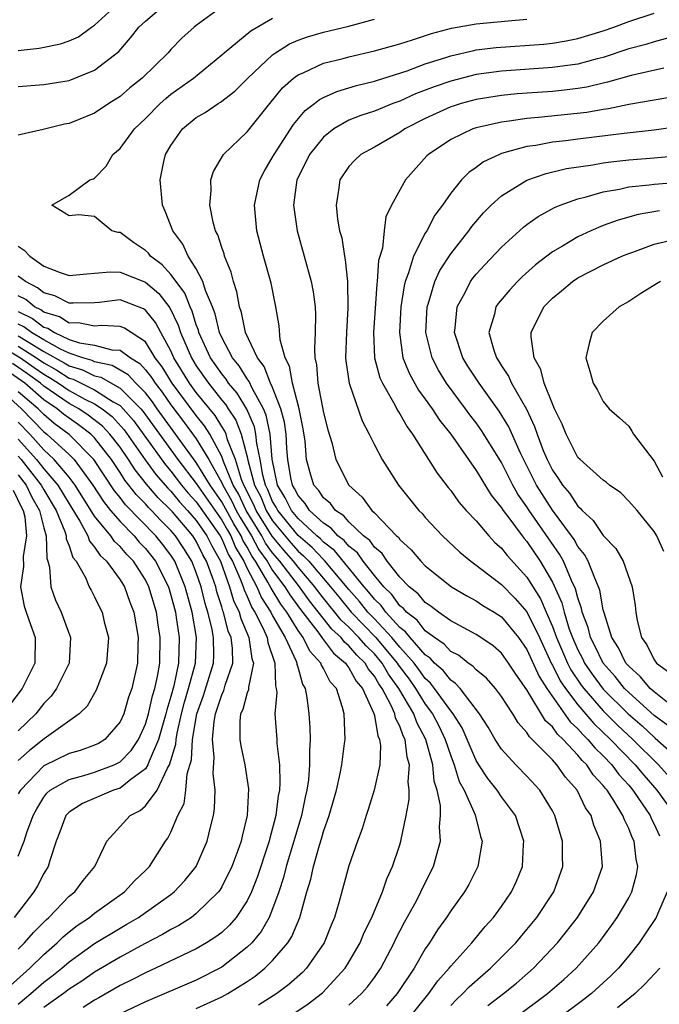
# Model space of a CAD drawing. Units: inches. Extents: x 2503317 to 2505000, y 1542667 to 1545000.
# Drawn here: x 2504419 to 2504469, y 1543978 to 1544056 of the extents above; entities that cross this region are included whole.
import ezdxf

# ---------------------------------------------------------------- set-up
doc = ezdxf.new("R2010")
doc.units = ezdxf.units.IN
doc.header["$MEASUREMENT"] = 0
doc.layers.add('LD25021542_2ft', color=95, linetype='Continuous')

msp = doc.modelspace()

# ---------------------------------------------------------------- linework, layer by layer
at = {"layer": 'LD25021542_2ft'}
for points, elevation in [([(2504419, 1544050.35), (2504421, 1544050.502), (2504423, 1544050.817), (2504425, 1544051.613), (2504426.896, 1544053.104), (2504427.831, 1544054.169), (2504428.478, 1544055), (2504429, 1544055.487), (2504430.774, 1544057)], 7058), ([(2504419, 1544053.178), (2504420.632, 1544053.367), (2504422.311, 1544053.689), (2504423, 1544053.927), (2504423.743, 1544054.257), (2504424.763, 1544055), (2504425, 1544055.151), (2504427.013, 1544057)], 7056), ([(2504435, 1544056.605), (2504433, 1544055.134), (2504432.833, 1544055), (2504431.871, 1544054.13), (2504431, 1544053.247), (2504430.774, 1544053), (2504428.73, 1544051), (2504427.777, 1544050.223), (2504427, 1544049.555), (2504426.117, 1544049), (2504425, 1544048.246), (2504423, 1544047.432), (2504422.632, 1544047.367), (2504420.969, 1544046.969), (2504419, 1544046.523)], 7060), ([(2504457.904, 1543977), (2504460.619, 1543979), (2504461.897, 1543980.103), (2504462.881, 1543981), (2504464.646, 1543983), (2504465.652, 1543984.349), (2504466.104, 1543985), (2504467, 1543986.536), (2504467.248, 1543987), (2504467.621, 1543988.379), (2504467.711, 1543989), (2504467.578, 1543989.578), (2504467.423, 1543991), (2504467.275, 1543991.275), (2504467, 1543991.979), (2504466.658, 1543992.658), (2504466.542, 1543993), (2504465.858, 1543994.142), (2504465.298, 1543995), (2504465.155, 1543995.155), (2504465, 1543995.369), (2504464.215, 1543996.215), (2504463.699, 1543997), (2504463.338, 1543997.338), (2504463, 1543997.756), (2504461.841, 1543999), (2504461.402, 1543999.402), (2504461, 1543999.98), (2504460.462, 1544000.462), (2504459, 1544002.881), (2504458.12, 1544004.12), (2504457.559, 1544005), (2504457, 1544005.788), (2504456.348, 1544006.348), (2504455.373, 1544007), (2504455, 1544007.241), (2504453, 1544008.328), (2504452.041, 1544009), (2504451.456, 1544009.456), (2504451, 1544009.75), (2504450.439, 1544010.439), (2504449.729, 1544011), (2504449, 1544011.753), (2504448.008, 1544013), (2504447.603, 1544013.603), (2504447, 1544014.103), (2504446.631, 1544014.631), (2504446.156, 1544015), (2504445, 1544016.101), (2504444.586, 1544016.586), (2504443.931, 1544017), (2504443.539, 1544017.539), (2504443, 1544017.993), (2504442.603, 1544018.603), (2504442.247, 1544019), (2504441.952, 1544019.952), (2504441.669, 1544021), (2504441.555, 1544022.445), (2504441.408, 1544023.408), (2504441.079, 1544025), (2504440.553, 1544027), (2504440.336, 1544028.336), (2504439.984, 1544029), (2504439.594, 1544030.406), (2504439.518, 1544031.519), (2504439.263, 1544033), (2504438.881, 1544034.881), (2504438.281, 1544037), (2504437.762, 1544039), (2504437.585, 1544041), (2504438.003, 1544043), (2504438.338, 1544043.662), (2504439, 1544044.77), (2504439.11, 1544045), (2504440.648, 1544047.352), (2504441.559, 1544048.441), (2504442.3, 1544049), (2504442.68, 1544049.32), (2504443, 1544049.483), (2504444.041, 1544049.959), (2504445, 1544050.23), (2504445.583, 1544050.417), (2504447, 1544050.756), (2504447.176, 1544050.824), (2504449.581, 1544051.581), (2504451, 1544052.11), (2504452.616, 1544052.616), (2504453, 1544052.75), (2504454.819, 1544053.181), (2504455, 1544053.212), (2504456.585, 1544053.415), (2504460.325, 1544053.675), (2504461, 1544053.746), (2504462.076, 1544053.924), (2504463, 1544054.105), (2504465, 1544054.706), (2504465.827, 1544055), (2504467, 1544055.444), (2504469, 1544056.098)], 7068), ([(2504449.654, 1543977), (2504451.274, 1543979), (2504451.986, 1543980.015), (2504452.872, 1543981), (2504453, 1543981.175), (2504454.662, 1543983), (2504455.714, 1543984.286), (2504456.368, 1543985), (2504457, 1543985.856), (2504457.79, 1543987), (2504458.165, 1543987.835), (2504458.651, 1543989), (2504458.726, 1543990.726), (2504458.751, 1543991), (2504458.094, 1543993), (2504457, 1543994.491), (2504456.668, 1543995), (2504455.919, 1543995.919), (2504455.211, 1543997), (2504455, 1543997.335), (2504453.892, 1543999.892), (2504453.191, 1544001), (2504453, 1544001.234), (2504451.741, 1544003), (2504451.416, 1544003.416), (2504451, 1544003.787), (2504450.499, 1544004.499), (2504450.123, 1544005), (2504449, 1544006.254), (2504448.377, 1544007), (2504447, 1544008.475), (2504446.49, 1544009), (2504445.839, 1544009.839), (2504445, 1544010.782), (2504443.076, 1544013.076), (2504443, 1544013.134), (2504442.098, 1544014.097), (2504441, 1544015.027), (2504439.4, 1544017), (2504439.269, 1544017.269), (2504439, 1544017.714), (2504438.627, 1544018.627), (2504438.436, 1544019), (2504438.223, 1544019.777), (2504438.011, 1544021), (2504437.747, 1544022.253), (2504437.687, 1544023), (2504437.568, 1544023.568), (2504436.971, 1544024.971), (2504436.216, 1544026.216), (2504435.542, 1544027), (2504435.334, 1544027.334), (2504435, 1544027.733), (2504434.12, 1544029), (2504433.206, 1544031), (2504433.166, 1544031.166), (2504433, 1544031.591), (2504432.67, 1544032.67), (2504432.509, 1544033), (2504432.093, 1544034.093), (2504431.402, 1544035), (2504431, 1544035.555), (2504430.317, 1544036.318), (2504429.389, 1544037), (2504429.226, 1544037.226), (2504429, 1544037.455), (2504428.067, 1544038.067), (2504427, 1544038.846), (2504426.857, 1544038.858), (2504426.364, 1544039), (2504425, 1544040.106), (2504423.747, 1544040.253), (2504423, 1544040.173), (2504421.628, 1544041), (2504423, 1544041.804), (2504424.632, 1544043), (2504424.919, 1544043.081), (2504425, 1544043.139), (2504425.922, 1544044.078), (2504426.447, 1544045), (2504427, 1544045.457), (2504428.138, 1544047), (2504429, 1544047.818), (2504430.149, 1544049), (2504430.595, 1544049.405), (2504431, 1544049.732), (2504432.771, 1544051), (2504435, 1544052.817), (2504435.2, 1544053), (2504437.273, 1544054.727), (2504439, 1544055.707)], 7062), ([(2504453, 1543978.082), (2504453.449, 1543978.551), (2504453.954, 1543979), (2504454.46, 1543979.54), (2504455.522, 1543980.478), (2504456.141, 1543981), (2504458.116, 1543983), (2504459, 1543984.047), (2504459.778, 1543985), (2504461.103, 1543987), (2504461.833, 1543989), (2504461.803, 1543989.803), (2504461.801, 1543991), (2504461.6, 1543991.6), (2504461.195, 1543993), (2504461, 1543993.367), (2504460.015, 1543995), (2504459, 1543996.11), (2504458.123, 1543997), (2504457, 1543998.217), (2504456.493, 1543999), (2504455.953, 1543999.953), (2504455.276, 1544001), (2504453.734, 1544003), (2504453.388, 1544003.388), (2504453, 1544003.642), (2504452.405, 1544004.405), (2504451.736, 1544005), (2504451.386, 1544005.386), (2504451, 1544005.645), (2504449.813, 1544007), (2504449.457, 1544007.457), (2504449, 1544007.804), (2504447.896, 1544009), (2504447.524, 1544009.524), (2504447, 1544010.028), (2504446.575, 1544010.575), (2504446.197, 1544011), (2504443.853, 1544013.853), (2504443, 1544014.498), (2504442.757, 1544014.757), (2504442.47, 1544015), (2504441, 1544016.363), (2504440.484, 1544017), (2504439.997, 1544017.997), (2504439.392, 1544019), (2504438.971, 1544021.029), (2504438.813, 1544023), (2504438.499, 1544024.499), (2504438.285, 1544025), (2504437.386, 1544026.614), (2504437.152, 1544027.152), (2504437, 1544027.345), (2504436.364, 1544028.364), (2504435.832, 1544029), (2504435, 1544030.602), (2504434.823, 1544031), (2504434.47, 1544032.469), (2504434.263, 1544033), (2504433.715, 1544034.285), (2504433.511, 1544035), (2504433, 1544035.995), (2504432.366, 1544037), (2504431.949, 1544037.949), (2504431.144, 1544039), (2504430.545, 1544040.545), (2504430.335, 1544041), (2504430.145, 1544043), (2504430.452, 1544044.452), (2504430.587, 1544045), (2504431, 1544045.705), (2504431.915, 1544047), (2504433, 1544047.889), (2504433.699, 1544048.301), (2504434.722, 1544049), (2504434.9, 1544049.1), (2504436.035, 1544049.966), (2504437.059, 1544051), (2504439, 1544052.841), (2504439.226, 1544053), (2504440.318, 1544053.682), (2504441, 1544053.973), (2504441.754, 1544054.246), (2504443, 1544054.604), (2504445, 1544055.09), (2504447, 1544055.624)], 7064), ([(2504455.933, 1543978.067), (2504457.164, 1543979), (2504458.168, 1543979.832), (2504459.518, 1543981), (2504461.411, 1543983), (2504462.121, 1543983.879), (2504462.984, 1543985), (2504464.243, 1543987), (2504464.929, 1543989), (2504464.793, 1543991), (2504464.261, 1543992.261), (2504464.036, 1543993), (2504463.614, 1543993.614), (2504462.955, 1543995), (2504462.031, 1543996.031), (2504461.357, 1543997), (2504461, 1543997.389), (2504459.417, 1543999), (2504459.198, 1543999.198), (2504459, 1543999.533), (2504458.299, 1544000.299), (2504457.886, 1544001), (2504457, 1544002.369), (2504456.528, 1544003), (2504455.813, 1544003.813), (2504455, 1544004.471), (2504454.751, 1544004.751), (2504454.37, 1544005), (2504453.608, 1544005.608), (2504453, 1544005.919), (2504452.486, 1544006.486), (2504451.719, 1544007), (2504451, 1544007.541), (2504450.36, 1544008.36), (2504449.518, 1544009), (2504449.286, 1544009.285), (2504449, 1544009.511), (2504448.382, 1544010.382), (2504447.74, 1544011), (2504447, 1544011.887), (2504446.129, 1544013), (2504445.664, 1544013.664), (2504445, 1544014.18), (2504444.629, 1544014.629), (2504444.14, 1544015), (2504443.614, 1544015.614), (2504443, 1544016.003), (2504441.909, 1544017), (2504441.551, 1544017.551), (2504441, 1544018.164), (2504440.726, 1544018.726), (2504440.56, 1544019), (2504440.444, 1544019.556), (2504440.197, 1544021), (2504440.121, 1544021.88), (2504440.062, 1544023), (2504439.931, 1544023.93), (2504439.651, 1544025), (2504439, 1544026.659), (2504438.845, 1544027), (2504438.333, 1544028.333), (2504437.808, 1544029), (2504436.879, 1544031), (2504436.561, 1544032.561), (2504436.406, 1544033), (2504436.194, 1544034.195), (2504435.918, 1544035), (2504435.731, 1544035.731), (2504435.225, 1544037), (2504435.179, 1544037.179), (2504435, 1544037.682), (2504434.685, 1544038.685), (2504434.518, 1544039), (2504434.329, 1544039.671), (2504434.059, 1544041), (2504434.172, 1544042.172), (2504434.135, 1544043), (2504434.338, 1544043.661), (2504435.145, 1544045), (2504437, 1544046.772), (2504438.777, 1544049), (2504439.778, 1544050.222), (2504440.637, 1544051), (2504441, 1544051.27), (2504441.452, 1544051.452), (2504443, 1544052.166), (2504444.549, 1544052.549), (2504445, 1544052.675), (2504447, 1544053.134), (2504449, 1544053.696), (2504450, 1544054), (2504451.492, 1544054.508), (2504453.078, 1544054.923), (2504455, 1544055.274), (2504457.516, 1544055.516), (2504459, 1544055.624)], 7066), ([(2504470.16, 1544054.16), (2504469, 1544053.864), (2504468.348, 1544053.652), (2504467, 1544053.293), (2504465, 1544052.629), (2504464.515, 1544052.516), (2504463, 1544052.107), (2504461.974, 1544051.974), (2504461, 1544051.825), (2504457, 1544051.557), (2504455, 1544051.28), (2504453, 1544050.767), (2504451.692, 1544050.308), (2504450.242, 1544049.758), (2504449, 1544049.199), (2504448.451, 1544049), (2504447, 1544048.402), (2504445.939, 1544048.061), (2504445, 1544047.682), (2504443.805, 1544047), (2504443, 1544046.361), (2504441.91, 1544045), (2504441.619, 1544044.381), (2504440.913, 1544043), (2504440.641, 1544041), (2504440.918, 1544039), (2504442.04, 1544035), (2504442.193, 1544034.194), (2504442.339, 1544033), (2504442.376, 1544032.376), (2504442.347, 1544031), (2504442.283, 1544029.717), (2504442.329, 1544029), (2504442.454, 1544028.454), (2504442.553, 1544027), (2504443, 1544024.675), (2504443.335, 1544023.335), (2504443.646, 1544022.354), (2504443.976, 1544021), (2504444.981, 1544019), (2504446.046, 1544018.046), (2504446.808, 1544017), (2504447, 1544016.821), (2504448.751, 1544015), (2504448.887, 1544014.887), (2504449, 1544014.719), (2504449.904, 1544013.904), (2504450.651, 1544013), (2504451, 1544012.637), (2504453.054, 1544011), (2504454.274, 1544010.274), (2504455, 1544009.897), (2504455.532, 1544009.532), (2504456.423, 1544009), (2504457, 1544008.63), (2504458.34, 1544007), (2504459, 1544006.063), (2504459.951, 1544003.951), (2504460.554, 1544003), (2504462.388, 1544000.388), (2504463, 1543999.827), (2504463.381, 1543999.381), (2504463.784, 1543999), (2504464.328, 1543998.328), (2504465, 1543997.698), (2504465.675, 1543997), (2504466.231, 1543996.231), (2504467, 1543995.394), (2504467.332, 1543995), (2504468.059, 1543993.941), (2504468.677, 1543993), (2504468.767, 1543992.767), (2504469, 1543992.337), (2504469.421, 1543991.421)], 7070), ([(2504469.771, 1544051.771), (2504467.206, 1544051.206), (2504465.33, 1544050.67), (2504465, 1544050.606), (2504463.706, 1544050.294), (2504463, 1544050.18), (2504461.955, 1544050.045), (2504461, 1544049.95), (2504458.241, 1544049.759), (2504457, 1544049.638), (2504455, 1544049.319), (2504453.822, 1544049), (2504453.197, 1544048.803), (2504453, 1544048.734), (2504451, 1544047.816), (2504449.389, 1544047), (2504449, 1544046.728), (2504447, 1544045.57), (2504445.942, 1544045), (2504445.451, 1544044.549), (2504445, 1544044.052), (2504444.285, 1544043), (2504444.191, 1544042.191), (2504443.984, 1544041), (2504444.091, 1544039.908), (2504444.271, 1544039), (2504444.437, 1544038.437), (2504444.641, 1544037), (2504444.71, 1544036.711), (2504444.886, 1544035), (2504444.922, 1544032.922), (2504444.797, 1544031), (2504444.736, 1544029), (2504444.755, 1544028.755), (2504445.008, 1544027.008), (2504446.039, 1544024.039), (2504446.601, 1544023), (2504447, 1544022.168), (2504447.604, 1544021), (2504448.889, 1544019), (2504450.496, 1544017), (2504450.749, 1544016.749), (2504451, 1544016.453), (2504452.364, 1544015), (2504453.717, 1544013.717), (2504454.585, 1544013), (2504455, 1544012.705), (2504457, 1544011.178), (2504458.082, 1544010.082), (2504459, 1544009.019), (2504459.975, 1544007), (2504460.937, 1544004.937), (2504461, 1544004.838), (2504461.613, 1544003.613), (2504462.022, 1544003), (2504463, 1544001.709), (2504464.252, 1544000.252), (2504465.563, 1543999), (2504467.518, 1543997), (2504468.18, 1543996.18), (2504469.224, 1543995), (2504470.647, 1543993)], 7072), ([(2504471, 1544049.614), (2504467, 1544048.922), (2504465.415, 1544048.585), (2504465, 1544048.531), (2504463.698, 1544048.302), (2504459.9, 1544047.9), (2504459, 1544047.83), (2504457.61, 1544047.61), (2504457, 1544047.544), (2504455, 1544047.086), (2504454.75, 1544047), (2504453, 1544046.164), (2504451.256, 1544045), (2504451.124, 1544044.875), (2504449.436, 1544043), (2504448.35, 1544041), (2504447.913, 1544040.087), (2504447.768, 1544039), (2504447.627, 1544037.627), (2504447.335, 1544036.665), (2504447.228, 1544035), (2504447.197, 1544034.803), (2504446.932, 1544031), (2504447.022, 1544029), (2504447.436, 1544027.436), (2504447.634, 1544027), (2504448.513, 1544025.488), (2504448.835, 1544024.835), (2504449, 1544024.596), (2504449.568, 1544023.569), (2504450.005, 1544023), (2504451.269, 1544021), (2504451.928, 1544019.928), (2504452.8, 1544018.8), (2504453, 1544018.566), (2504453.653, 1544017.653), (2504454.224, 1544017), (2504455, 1544016.171), (2504455.993, 1544015), (2504456.481, 1544014.481), (2504457, 1544014.026), (2504457.446, 1544013.446), (2504459, 1544011.751), (2504460.06, 1544010.06), (2504460.507, 1544009), (2504461, 1544007.886), (2504461.327, 1544007), (2504462.191, 1544005), (2504462.461, 1544004.461), (2504463.265, 1544003.265), (2504463.463, 1544003), (2504465, 1544001.243), (2504466.125, 1544000.125), (2504467.331, 1543999), (2504469.35, 1543997), (2504471.115, 1543995)], 7074), ([(2504470.821, 1544047.179), (2504469, 1544046.908), (2504466.643, 1544046.643), (2504463, 1544046.192), (2504462.063, 1544046.063), (2504461, 1544045.952), (2504459.705, 1544045.705), (2504459, 1544045.613), (2504457, 1544045.066), (2504456.83, 1544045), (2504455.583, 1544044.417), (2504455, 1544043.973), (2504454.42, 1544043.58), (2504453.855, 1544043), (2504453, 1544041.946), (2504452.349, 1544041), (2504451.767, 1544040.233), (2504451.118, 1544039), (2504451, 1544038.812), (2504450.071, 1544037), (2504449.695, 1544035.695), (2504449.416, 1544035), (2504449.331, 1544034.669), (2504449.08, 1544033), (2504448.968, 1544031), (2504449.25, 1544029), (2504449.751, 1544027.751), (2504450.47, 1544026.47), (2504451, 1544025.762), (2504451.542, 1544025), (2504452.112, 1544024.112), (2504453, 1544023), (2504454.39, 1544021), (2504455, 1544020.151), (2504456.195, 1544018.195), (2504457, 1544017.215), (2504457.131, 1544017), (2504457.57, 1544016.43), (2504458.624, 1544015), (2504458.787, 1544014.787), (2504459, 1544014.555), (2504460.047, 1544013), (2504461, 1544011.35), (2504461.732, 1544009.732), (2504461.914, 1544009), (2504462.328, 1544007.672), (2504462.577, 1544007), (2504463, 1544006.036), (2504463.358, 1544005.358), (2504463.527, 1544005), (2504464.125, 1544004.125), (2504465, 1544002.956), (2504466.952, 1544001), (2504468.049, 1544000.049), (2504469, 1543999.158), (2504469.091, 1543999.091), (2504470.144, 1543998.144)], 7076), ([(2504470.083, 1544000.083), (2504469, 1544000.88), (2504467, 1544002.673), (2504466.674, 1544003), (2504465.932, 1544003.932), (2504464.985, 1544004.985), (2504464.342, 1544006.342), (2504463.994, 1544007), (2504463.806, 1544007.806), (2504463.344, 1544009), (2504463.293, 1544009.293), (2504463, 1544010.116), (2504462.824, 1544010.824), (2504462.508, 1544011.492), (2504461.875, 1544013), (2504461.565, 1544013.565), (2504459.182, 1544017), (2504459, 1544017.288), (2504458.287, 1544018.287), (2504457.893, 1544019), (2504457, 1544020.766), (2504455.614, 1544023), (2504455.374, 1544023.374), (2504455, 1544023.899), (2504454.517, 1544024.517), (2504454.173, 1544025), (2504452.679, 1544027), (2504452.035, 1544028.034), (2504451.534, 1544029), (2504451.047, 1544031), (2504451.144, 1544033), (2504451.228, 1544033.228), (2504451.747, 1544035), (2504452.138, 1544035.863), (2504453, 1544037.187), (2504454.43, 1544039), (2504454.662, 1544039.338), (2504455.589, 1544040.411), (2504456.174, 1544041), (2504457, 1544041.752), (2504459, 1544042.98), (2504460.502, 1544043.498), (2504462.119, 1544043.881), (2504464.173, 1544044.173), (2504465, 1544044.328), (2504465.582, 1544044.418), (2504467, 1544044.567), (2504469, 1544044.729), (2504471, 1544044.92)], 7078), ([(2504470.318, 1544001.682), (2504469, 1544002.727), (2504468.693, 1544003), (2504467.921, 1544003.921), (2504467, 1544004.747), (2504466.786, 1544005), (2504466.206, 1544006.206), (2504465.677, 1544007), (2504465.06, 1544008.94), (2504465, 1544009.195), (2504464.732, 1544010.732), (2504464.637, 1544011), (2504464.324, 1544011.676), (2504463.82, 1544013), (2504463.536, 1544013.536), (2504463, 1544014.172), (2504462.706, 1544014.706), (2504462.502, 1544015), (2504461, 1544017.019), (2504459.747, 1544019), (2504458.487, 1544021.513), (2504457.572, 1544023.572), (2504456.815, 1544024.815), (2504455.236, 1544027), (2504454.35, 1544028.35), (2504453.946, 1544029), (2504453.299, 1544031), (2504453.356, 1544031.356), (2504453.504, 1544033), (2504454.127, 1544034.127), (2504454.562, 1544035), (2504454.742, 1544035.259), (2504455, 1544035.58), (2504455.677, 1544036.323), (2504457, 1544037.717), (2504458.716, 1544039.284), (2504459, 1544039.498), (2504459.874, 1544040.126), (2504461.176, 1544040.824), (2504461.612, 1544041), (2504463, 1544041.497), (2504463.649, 1544041.65), (2504465, 1544042.055), (2504466.278, 1544042.278), (2504467, 1544042.45), (2504468.608, 1544042.608), (2504469, 1544042.669), (2504471, 1544042.821)], 7080), ([(2504469.427, 1544040.573), (2504467.737, 1544040.263), (2504466.172, 1544039.828), (2504465, 1544039.405), (2504464.029, 1544039), (2504463, 1544038.521), (2504461.793, 1544037.793), (2504461, 1544037.343), (2504459.672, 1544036.328), (2504458.621, 1544035.379), (2504458.248, 1544035), (2504457.648, 1544034.352), (2504456.736, 1544033.264), (2504456.556, 1544033), (2504456.434, 1544032.434), (2504456.003, 1544031), (2504456.389, 1544029.611), (2504456.599, 1544029), (2504456.765, 1544028.765), (2504457, 1544028.371), (2504457.554, 1544027.554), (2504457.792, 1544027), (2504458.952, 1544024.952), (2504459.603, 1544023.603), (2504459.798, 1544023), (2504460.285, 1544021.716), (2504460.582, 1544021), (2504461, 1544020.156), (2504461.485, 1544019.485), (2504461.783, 1544019), (2504462.352, 1544018.352), (2504463, 1544017.335), (2504463.191, 1544017.191), (2504463.338, 1544017), (2504464.218, 1544016.218), (2504465, 1544015.021), (2504465.996, 1544013.996), (2504466.555, 1544013), (2504467.284, 1544011), (2504467.514, 1544009.515), (2504467.554, 1544009), (2504467.664, 1544008.336), (2504467.994, 1544007), (2504468.423, 1544006.423), (2504469, 1544005.248), (2504469.176, 1544005), (2504470.238, 1544004.238)], 7082), ([(2504469.764, 1544013.764), (2504469.2, 1544015), (2504469, 1544015.351), (2504467.662, 1544017), (2504467, 1544017.74), (2504466.378, 1544018.378), (2504465.5, 1544019), (2504465.232, 1544019.232), (2504465, 1544019.378), (2504463.174, 1544021), (2504463, 1544021.174), (2504462.071, 1544023), (2504461.779, 1544023.779), (2504461.175, 1544025), (2504461, 1544025.383), (2504460.356, 1544027), (2504460.08, 1544028.08), (2504459.563, 1544029), (2504459.335, 1544030.665), (2504459.342, 1544031), (2504460.327, 1544033), (2504461, 1544033.698), (2504461.719, 1544034.281), (2504462.567, 1544035), (2504463, 1544035.289), (2504465, 1544036.315), (2504466.471, 1544037), (2504467, 1544037.214), (2504467.315, 1544037.315), (2504469, 1544037.929), (2504470.224, 1544038.224)], 7084), ([(2504419, 1544037.786), (2504419.475, 1544037.475), (2504419.901, 1544037), (2504421, 1544036.22), (2504422.292, 1544035.708), (2504423, 1544035.488), (2504424.38, 1544035.619), (2504425, 1544035.649), (2504426.229, 1544035.771), (2504427, 1544035.735), (2504429, 1544034.951), (2504430.056, 1544034.056), (2504430.922, 1544032.923), (2504431.58, 1544031.58), (2504431.758, 1544031), (2504432.608, 1544029), (2504433, 1544028.36), (2504433.948, 1544027), (2504435, 1544025.685), (2504435.317, 1544025.317), (2504435.508, 1544025), (2504436.108, 1544024.108), (2504436.534, 1544023), (2504437, 1544021.216), (2504437.055, 1544020.945), (2504437.587, 1544019), (2504438.066, 1544018.066), (2504438.501, 1544017), (2504439, 1544016.195), (2504440.441, 1544014.441), (2504441, 1544013.807), (2504441.438, 1544013.438), (2504441.848, 1544013), (2504443.558, 1544011), (2504444.195, 1544010.195), (2504445.182, 1544009), (2504447.118, 1544007), (2504448.799, 1544005), (2504448.872, 1544004.872), (2504449.726, 1544003.726), (2504450.238, 1544003), (2504451, 1544001.772), (2504451.574, 1544001), (2504452.066, 1544000.066), (2504452.573, 1543999), (2504453, 1543997.705), (2504453.285, 1543997), (2504453.681, 1543995.681), (2504454.063, 1543995), (2504454.925, 1543993.075), (2504455.351, 1543991.351), (2504455.471, 1543991), (2504455.149, 1543989), (2504454.424, 1543987.576), (2504454.089, 1543987), (2504453, 1543985.515), (2504452.67, 1543985), (2504451.976, 1543984.024), (2504451.325, 1543983), (2504451, 1543982.536), (2504450.12, 1543981), (2504448.796, 1543979), (2504447.951, 1543978.049)], 7060), ([(2504445, 1543978.085), (2504445.988, 1543979), (2504446.457, 1543979.543), (2504447, 1543980.274), (2504447.505, 1543981), (2504448.563, 1543983), (2504448.698, 1543983.302), (2504449.377, 1543984.623), (2504450.304, 1543986.304), (2504450.666, 1543987), (2504451, 1543987.724), (2504451.654, 1543989), (2504451.875, 1543989.875), (2504452.208, 1543991), (2504452.119, 1543992.119), (2504452.204, 1543993), (2504452.198, 1543993.802), (2504451.928, 1543995), (2504451.698, 1543995.698), (2504451.593, 1543997), (2504451.052, 1543999), (2504450.329, 1544000.329), (2504450.091, 1544001), (2504448.922, 1544003), (2504448.115, 1544004.115), (2504447.607, 1544005), (2504447, 1544005.72), (2504446.346, 1544006.346), (2504445.79, 1544007), (2504445, 1544007.815), (2504444.38, 1544008.38), (2504443, 1544010.106), (2504442.607, 1544010.607), (2504442.323, 1544011), (2504441, 1544012.529), (2504440.638, 1544013), (2504439.87, 1544013.87), (2504438.966, 1544014.966), (2504437.711, 1544017), (2504437.504, 1544017.505), (2504436.743, 1544019), (2504436.562, 1544019.438), (2504436.071, 1544021), (2504435.459, 1544022.541), (2504435.339, 1544023), (2504435.245, 1544023.245), (2504435, 1544023.609), (2504434.47, 1544024.47), (2504433, 1544026.284), (2504432.467, 1544027), (2504431.24, 1544029), (2504431, 1544029.546), (2504430.196, 1544031), (2504429.789, 1544031.789), (2504429, 1544032.751), (2504428.851, 1544032.85), (2504427, 1544033.55), (2504425.365, 1544033.365), (2504425, 1544033.337), (2504423.311, 1544033.311), (2504423, 1544033.29), (2504421.873, 1544033.873), (2504421, 1544034.108), (2504420.516, 1544034.515), (2504419.566, 1544035), (2504419, 1544035.43)], 7058), ([(2504469.509, 1544035), (2504469.181, 1544034.819), (2504467.945, 1544034.055), (2504467, 1544033.426), (2504466.253, 1544033), (2504465, 1544031.877), (2504464.135, 1544031), (2504463.878, 1544030.122), (2504463.619, 1544029), (2504463.949, 1544027.948), (2504464.199, 1544027), (2504464.507, 1544026.507), (2504465, 1544025.573), (2504465.463, 1544025), (2504466.289, 1544024.289), (2504467, 1544023.623), (2504467.24, 1544023.24), (2504467.365, 1544023), (2504469, 1544020.888), (2504469.646, 1544019.646)], 7086), ([(2504440.601, 1543977.398), (2504441.805, 1543978.196), (2504442.93, 1543979.07), (2504444.704, 1543981), (2504445, 1543981.481), (2504445.873, 1543983), (2504446.198, 1543983.803), (2504446.788, 1543985), (2504447.641, 1543987), (2504447.983, 1543988.017), (2504448.433, 1543989), (2504449, 1543990.709), (2504449.09, 1543991), (2504449.507, 1543993), (2504449.743, 1543994.257), (2504449.738, 1543995), (2504449.663, 1543995.663), (2504449.766, 1543997), (2504449.585, 1543997.585), (2504449.425, 1543999), (2504449.275, 1543999.275), (2504449, 1544000.048), (2504448.669, 1544000.669), (2504448.613, 1544001), (2504448.331, 1544001.669), (2504447.616, 1544003), (2504447.357, 1544003.357), (2504447, 1544003.98), (2504446.531, 1544004.531), (2504446.276, 1544005), (2504445.623, 1544005.623), (2504445, 1544006.358), (2504444.645, 1544006.645), (2504444.385, 1544007), (2504443.661, 1544007.66), (2504441.903, 1544009.903), (2504441.112, 1544011), (2504439.563, 1544013), (2504439, 1544013.66), (2504438.438, 1544014.438), (2504438.14, 1544015), (2504436.921, 1544017), (2504436.305, 1544018.305), (2504435.908, 1544019), (2504435.14, 1544020.86), (2504435, 1544021.242), (2504434.055, 1544023), (2504433.653, 1544023.653), (2504433, 1544024.455), (2504431.101, 1544027), (2504430.307, 1544028.307), (2504429.769, 1544029), (2504429, 1544030.258), (2504427.339, 1544031.339), (2504427, 1544031.468), (2504425.537, 1544031.537), (2504425, 1544031.485), (2504423.746, 1544031.745), (2504423, 1544031.738), (2504422.228, 1544032.227), (2504421, 1544032.587), (2504420.766, 1544032.766), (2504420.275, 1544033), (2504419.583, 1544033.583), (2504419, 1544033.88)], 7056), ([(2504419, 1544032.635), (2504420.107, 1544032.107), (2504421, 1544031.424), (2504421.328, 1544031.328), (2504421.845, 1544031), (2504423, 1544030.455), (2504423.816, 1544030.184), (2504425, 1544029.995), (2504426.367, 1544029.633), (2504427, 1544029.607), (2504427.822, 1544029), (2504428.56, 1544028.56), (2504429, 1544028.068), (2504429.467, 1544027.467), (2504429.75, 1544027), (2504430.303, 1544026.303), (2504431, 1544025.303), (2504431.999, 1544023.999), (2504433, 1544022.623), (2504433.979, 1544021), (2504435, 1544019.177), (2504435.073, 1544019), (2504435.773, 1544017.773), (2504436.138, 1544017), (2504436.446, 1544016.446), (2504437.331, 1544015), (2504437.91, 1544013.91), (2504438.567, 1544013), (2504439, 1544012.275), (2504439.959, 1544011), (2504440.351, 1544010.351), (2504441.2, 1544009.2), (2504442.553, 1544007.447), (2504442.879, 1544007), (2504442.919, 1544006.919), (2504443, 1544006.832), (2504443.776, 1544005.776), (2504444.735, 1544005), (2504444.823, 1544004.824), (2504445, 1544004.629), (2504445.574, 1544003.574), (2504446.062, 1544003), (2504446.958, 1544001.042), (2504447, 1544000.875), (2504447.271, 1543999.271), (2504447.415, 1543999), (2504447.487, 1543998.513), (2504447.417, 1543997), (2504446.983, 1543995), (2504446.524, 1543993.476), (2504446.357, 1543993), (2504446.038, 1543991.962), (2504445.667, 1543991), (2504445, 1543989.045), (2504444.244, 1543986.244), (2504443.864, 1543985), (2504443.605, 1543984.395), (2504443.065, 1543983), (2504441.668, 1543981), (2504441.337, 1543980.663), (2504440.28, 1543979.721), (2504439.325, 1543979), (2504437.896, 1543978.104)], 7054), ([(2504415.823, 1544031), (2504419.161, 1544029), (2504420.252, 1544028.252), (2504421, 1544027.716), (2504421.461, 1544027.461), (2504422.173, 1544027), (2504423, 1544026.427), (2504424.244, 1544025.756), (2504425, 1544025.376), (2504425.587, 1544025), (2504426.381, 1544024.381), (2504427.334, 1544023.334), (2504428.979, 1544020.979), (2504429.827, 1544019.827), (2504430.752, 1544018.753), (2504431, 1544018.512), (2504431.687, 1544017.687), (2504432.315, 1544017), (2504433, 1544016.207), (2504433.832, 1544015), (2504434.214, 1544014.214), (2504434.907, 1544013), (2504435.619, 1544011), (2504435.923, 1544009.924), (2504436.371, 1544009), (2504436.498, 1544008.498), (2504437.14, 1544007), (2504437.37, 1544005.37), (2504437.498, 1544005), (2504437.105, 1544003.105), (2504437.101, 1544002.899), (2504437, 1544002.647), (2504436.655, 1544001.345), (2504436.485, 1544001), (2504436.419, 1544000.419), (2504436.425, 1543999), (2504436.498, 1543998.498), (2504436.824, 1543997), (2504437.096, 1543995.096), (2504437.007, 1543993), (2504436.604, 1543991.396), (2504436.528, 1543991), (2504436.268, 1543990.268), (2504435.799, 1543989), (2504435, 1543987.393), (2504434.852, 1543987.148), (2504434.74, 1543987), (2504433, 1543985.294), (2504432.608, 1543985), (2504431.63, 1543984.37), (2504431, 1543984.054), (2504430.347, 1543983.653), (2504428.919, 1543982.919), (2504427, 1543981.881), (2504425, 1543980.69), (2504424.008, 1543979.992), (2504423, 1543979.341), (2504422.56, 1543979), (2504421, 1543977.901)], 7046), ([(2504433, 1543977.845), (2504435, 1543978.744), (2504435.483, 1543979), (2504437, 1543979.946), (2504437.63, 1543980.37), (2504438.385, 1543981), (2504439, 1543981.613), (2504440.196, 1543983), (2504440.517, 1543983.484), (2504441.134, 1543985), (2504441.692, 1543987), (2504441.997, 1543988.003), (2504442.205, 1543989), (2504442.675, 1543990.675), (2504442.834, 1543991.165), (2504443, 1543991.749), (2504443.448, 1543993), (2504444.019, 1543995), (2504444.31, 1543996.31), (2504444.438, 1543997), (2504444.663, 1543998.663), (2504444.691, 1543999), (2504444.621, 1544001), (2504444.506, 1544001.494), (2504444.01, 1544003), (2504443.529, 1544003.529), (2504443, 1544004.582), (2504442.839, 1544004.839), (2504442.794, 1544005), (2504441.93, 1544005.93), (2504441.405, 1544007), (2504441, 1544007.555), (2504440.108, 1544009), (2504439.636, 1544009.636), (2504438.877, 1544010.877), (2504438.632, 1544011.368), (2504437.657, 1544013), (2504437.382, 1544013.382), (2504437, 1544014.101), (2504436.663, 1544014.663), (2504436.521, 1544015), (2504435.943, 1544015.943), (2504435, 1544017.665), (2504434.077, 1544019), (2504433, 1544020.775), (2504429.933, 1544025), (2504429.55, 1544025.55), (2504429, 1544026.243), (2504428.236, 1544027), (2504427.653, 1544027.653), (2504426.394, 1544028.394), (2504425, 1544028.692), (2504424.796, 1544028.796), (2504424.085, 1544029), (2504423, 1544029.36), (2504422.318, 1544029.682), (2504421, 1544030.422), (2504420.034, 1544031), (2504419.448, 1544031.448), (2504419, 1544031.661)], 7052), ([(2504419, 1544030.738), (2504419.725, 1544030.275), (2504421, 1544029.512), (2504422.613, 1544028.613), (2504423, 1544028.363), (2504424.059, 1544028.059), (2504425, 1544027.58), (2504425.478, 1544027.478), (2504427, 1544026.614), (2504428.627, 1544025), (2504428.802, 1544024.802), (2504431.558, 1544021), (2504433, 1544019.107), (2504435, 1544016.231), (2504435.44, 1544015.44), (2504435.709, 1544015), (2504436.093, 1544014.093), (2504436.747, 1544013), (2504437, 1544012.432), (2504437.751, 1544011), (2504438.123, 1544010.123), (2504438.861, 1544009), (2504439, 1544008.722), (2504439.976, 1544007), (2504440.84, 1544005.16), (2504440.897, 1544005), (2504440.899, 1544004.899), (2504441, 1544004.586), (2504441.343, 1544003.343), (2504441.559, 1544003), (2504441.699, 1544002.301), (2504441.854, 1544001), (2504441.933, 1543999.933), (2504441.951, 1543999), (2504441.886, 1543998.114), (2504441.912, 1543997), (2504441.813, 1543995.813), (2504441.693, 1543995), (2504441.559, 1543994.441), (2504441.27, 1543993), (2504440.744, 1543991.256), (2504440.68, 1543991), (2504440.067, 1543989), (2504439.859, 1543988.14), (2504439.482, 1543987), (2504439, 1543985.661), (2504438.726, 1543985), (2504438.101, 1543983.899), (2504437.355, 1543983), (2504437, 1543982.646), (2504435, 1543981.084), (2504433, 1543980.073), (2504429, 1543978.363), (2504427, 1543977.412)], 7050), ([(2504419, 1544029.92), (2504420.441, 1544029), (2504421, 1544028.61), (2504422.037, 1544028.037), (2504423, 1544027.414), (2504423.321, 1544027.322), (2504425, 1544026.474), (2504426.462, 1544025.538), (2504427, 1544025.242), (2504427.244, 1544025), (2504428.068, 1544024.068), (2504430.579, 1544020.578), (2504431, 1544020.091), (2504431.837, 1544019), (2504432.365, 1544018.365), (2504433, 1544017.672), (2504434.869, 1544015), (2504435, 1544014.758), (2504435.522, 1544013.522), (2504435.835, 1544013), (2504436.506, 1544011.494), (2504436.681, 1544011), (2504436.752, 1544010.752), (2504437, 1544010.239), (2504437.369, 1544009.368), (2504437.611, 1544009), (2504438.225, 1544007.776), (2504438.56, 1544007), (2504438.615, 1544006.615), (2504439.18, 1544005), (2504439.22, 1544003.22), (2504439.291, 1544003), (2504439.322, 1544002.678), (2504439.172, 1544001), (2504439.324, 1543999), (2504439.333, 1543998.667), (2504439.541, 1543997), (2504439.577, 1543995.577), (2504439.532, 1543995), (2504439.44, 1543994.56), (2504439.257, 1543993), (2504439, 1543992.007), (2504438.77, 1543991.23), (2504438.723, 1543991), (2504438.594, 1543990.594), (2504437.797, 1543988.203), (2504437.333, 1543987), (2504437, 1543986.307), (2504436.144, 1543985), (2504435.615, 1543984.386), (2504435, 1543983.821), (2504434.541, 1543983.459), (2504433.811, 1543983), (2504433, 1543982.531), (2504429.78, 1543981), (2504429, 1543980.649), (2504427.92, 1543980.08), (2504427, 1543979.63), (2504425.332, 1543978.668), (2504425, 1543978.495), (2504424.092, 1543977.908)], 7048), ([(2504418.374, 1543979.626), (2504419.914, 1543981), (2504421, 1543982.083), (2504422.054, 1543983), (2504422.527, 1543983.473), (2504423, 1543983.87), (2504423.64, 1543984.36), (2504424.592, 1543985), (2504425, 1543985.332), (2504427.36, 1543987), (2504428.14, 1543987.86), (2504429, 1543988.678), (2504429.311, 1543989), (2504430.581, 1543991), (2504430.76, 1543991.24), (2504431, 1543991.703), (2504431.544, 1543993), (2504432.039, 1543993.962), (2504432.178, 1543995), (2504432.277, 1543996.277), (2504432.617, 1543997.383), (2504432.71, 1543999), (2504433.046, 1544001), (2504433.553, 1544002.447), (2504434.345, 1544005), (2504434.375, 1544005.625), (2504434.361, 1544007), (2504434.22, 1544007.78), (2504433.912, 1544009), (2504433.687, 1544009.687), (2504433.372, 1544011), (2504433, 1544012.111), (2504432.65, 1544013), (2504432.012, 1544014.012), (2504431.362, 1544015), (2504431, 1544015.423), (2504430.209, 1544016.209), (2504429.48, 1544017), (2504429.236, 1544017.236), (2504429, 1544017.515), (2504428.259, 1544018.259), (2504427.699, 1544019), (2504427.385, 1544019.385), (2504427, 1544019.992), (2504426.327, 1544021), (2504425, 1544022.713), (2504424.717, 1544023), (2504423.745, 1544023.745), (2504423, 1544024.247), (2504422.566, 1544024.566), (2504422.051, 1544025), (2504421, 1544025.708), (2504419.507, 1544027), (2504418.04, 1544028.039)], 7042), ([(2504419, 1543978.183), (2504419.997, 1543979), (2504421, 1543979.895), (2504421.632, 1543980.368), (2504422.412, 1543981), (2504423, 1543981.513), (2504425, 1543982.939), (2504427, 1543984.159), (2504427.541, 1543984.459), (2504428.448, 1543985), (2504431, 1543986.805), (2504431.252, 1543987), (2504432.095, 1543987.905), (2504432.979, 1543989), (2504433.86, 1543991), (2504434.104, 1543992.104), (2504434.342, 1543993), (2504434.438, 1543993.561), (2504434.47, 1543995), (2504434.315, 1543996.315), (2504434.415, 1543997.585), (2504434.28, 1543999), (2504434.399, 1544000.399), (2504434.511, 1544001), (2504435, 1544002.513), (2504435.161, 1544002.839), (2504435.266, 1544003.265), (2504435.869, 1544005), (2504435.856, 1544006.144), (2504435.737, 1544007), (2504435.516, 1544007.516), (2504435.142, 1544009), (2504435.095, 1544009.095), (2504435, 1544009.432), (2504434.613, 1544010.613), (2504434.521, 1544011), (2504434.279, 1544011.721), (2504433.811, 1544013), (2504433.517, 1544013.516), (2504433, 1544014.578), (2504432.729, 1544015), (2504431.12, 1544016.881), (2504431, 1544017.019), (2504429.994, 1544017.994), (2504429.076, 1544019.076), (2504428.182, 1544020.182), (2504427.664, 1544021), (2504427, 1544021.967), (2504426.211, 1544023), (2504425.63, 1544023.63), (2504424.502, 1544024.502), (2504423.764, 1544025), (2504423, 1544025.413), (2504421, 1544026.785), (2504420.752, 1544027), (2504419.732, 1544027.732), (2504418.552, 1544028.552)], 7044), ([(2504417.035, 1544027), (2504419.264, 1544025), (2504421, 1544023.188), (2504421.241, 1544023), (2504423, 1544021.399), (2504423.393, 1544021), (2504424.861, 1544019), (2504425.695, 1544017.695), (2504426.261, 1544017), (2504427, 1544016.132), (2504428.113, 1544015), (2504428.518, 1544014.518), (2504429, 1544014.013), (2504429.79, 1544013), (2504430.801, 1544011), (2504431, 1544010.346), (2504431.352, 1544009), (2504431.427, 1544008.573), (2504431.65, 1544007), (2504431.587, 1544005), (2504431.22, 1544003.22), (2504431, 1544002.38), (2504430.677, 1544001.323), (2504430.603, 1544001), (2504430.035, 1543999), (2504429.286, 1543997.286), (2504429.194, 1543997), (2504429, 1543996.692), (2504427.842, 1543995.842), (2504427, 1543995.168), (2504426.482, 1543995), (2504424.048, 1543993.952), (2504423, 1543993.269), (2504422.858, 1543993.142), (2504422.743, 1543993), (2504422.277, 1543991.723), (2504421.99, 1543991), (2504421.478, 1543989.478), (2504421.347, 1543989), (2504421, 1543988.438), (2504420.52, 1543987.48), (2504420.234, 1543987), (2504418.672, 1543985)], 7038), ([(2504419, 1543982.503), (2504419.498, 1543983), (2504420.185, 1543983.815), (2504421.186, 1543984.814), (2504421.407, 1543985), (2504423, 1543986.654), (2504423.434, 1543987), (2504424.093, 1543987.907), (2504425.024, 1543989), (2504425.961, 1543991), (2504427.791, 1543993), (2504428.584, 1543993.416), (2504429, 1543993.783), (2504429.909, 1543995), (2504430.728, 1543996.728), (2504430.899, 1543997), (2504431.388, 1543998.612), (2504431.411, 1543999), (2504431.492, 1543999.492), (2504431.845, 1544001), (2504432.077, 1544001.923), (2504432.395, 1544003), (2504432.926, 1544005), (2504433.015, 1544007), (2504432.662, 1544009), (2504432.126, 1544011), (2504431.305, 1544013), (2504431, 1544013.472), (2504430.344, 1544014.344), (2504429.818, 1544015), (2504427.435, 1544017.434), (2504427, 1544018.009), (2504426.555, 1544018.555), (2504424.947, 1544021), (2504423, 1544022.974), (2504421.834, 1544023.834), (2504421, 1544024.537), (2504420.557, 1544025), (2504419, 1544026.34)], 7040), ([(2504419, 1543989.821), (2504419.463, 1543991), (2504419.665, 1543991.665), (2504420.161, 1543993), (2504420.453, 1543993.547), (2504421, 1543994.465), (2504421.239, 1543994.761), (2504421.507, 1543995), (2504423, 1543995.854), (2504424.165, 1543996.165), (2504425, 1543996.421), (2504426.532, 1543997), (2504426.854, 1543997.146), (2504427, 1543997.242), (2504427.876, 1543998.124), (2504428.442, 1543999), (2504429, 1544000.206), (2504429.239, 1544001), (2504429.566, 1544002.433), (2504429.74, 1544003), (2504429.952, 1544003.951), (2504430.121, 1544005), (2504430.168, 1544007), (2504430.002, 1544008.002), (2504429.871, 1544009), (2504429.278, 1544011), (2504429, 1544011.538), (2504428.051, 1544013), (2504427.538, 1544013.538), (2504427, 1544014.177), (2504426.568, 1544014.569), (2504426.282, 1544015), (2504425, 1544016.562), (2504423.476, 1544019), (2504423, 1544019.63), (2504421.829, 1544021), (2504421, 1544021.761), (2504419.9, 1544023), (2504419, 1544023.939)], 7036), ([(2504419, 1544022.603), (2504420.434, 1544021), (2504421, 1544020.276), (2504422.117, 1544019), (2504423, 1544017.518), (2504423.844, 1544016.156), (2504424.461, 1544015), (2504424.592, 1544014.592), (2504425, 1544014.114), (2504425.445, 1544013.445), (2504425.934, 1544013), (2504427, 1544011.556), (2504427.351, 1544011), (2504427.781, 1544009.781), (2504428.092, 1544009), (2504428.436, 1544007), (2504428.408, 1544006.408), (2504428.38, 1544005), (2504427.928, 1544003), (2504427.679, 1544002.321), (2504427.288, 1544001), (2504427, 1544000.382), (2504425.803, 1543999), (2504425.319, 1543998.681), (2504425, 1543998.536), (2504423.876, 1543998.123), (2504423, 1543997.874), (2504421, 1543996.908), (2504419.162, 1543995), (2504419, 1543994.709)], 7034), ([(2504419, 1544021.26), (2504419.232, 1544021), (2504420.8, 1544019), (2504421, 1544018.628), (2504421.98, 1544017), (2504422.668, 1544015.332), (2504422.767, 1544015), (2504422.774, 1544014.774), (2504423, 1544014.208), (2504423.292, 1544013.292), (2504423.543, 1544013), (2504424.277, 1544011.723), (2504424.584, 1544011), (2504424.721, 1544010.721), (2504425, 1544010.216), (2504425.386, 1544009.386), (2504425.587, 1544009), (2504425.756, 1544008.244), (2504426.084, 1544007), (2504425.942, 1544005), (2504425.129, 1544002.871), (2504424.404, 1544001.596), (2504423.796, 1544001), (2504421.037, 1543999.036), (2504419.873, 1543998.127), (2504419, 1543997.333)], 7032), ([(2504419, 1544019.788), (2504419.619, 1544019), (2504420.052, 1544018.052), (2504420.667, 1544017), (2504421, 1544015.624), (2504421.186, 1544015), (2504421.24, 1544013.24), (2504421.336, 1544013), (2504421.467, 1544012.533), (2504421.561, 1544011), (2504421.937, 1544009.938), (2504422.359, 1544009), (2504423.117, 1544007), (2504423.005, 1544005), (2504422.01, 1544003), (2504421.597, 1544002.403), (2504421, 1544001.816), (2504420.37, 1544001), (2504419, 1543999.662)], 7030), ([(2504418.599, 1544018.599), (2504419.241, 1544017.241), (2504419.382, 1544017), (2504419.504, 1544016.496), (2504419.647, 1544015), (2504419.387, 1544013.387), (2504419.418, 1544012.581), (2504419.186, 1544011), (2504419.466, 1544009.466), (2504419.616, 1544009), (2504419.969, 1544008.031), (2504420.323, 1544007), (2504420.29, 1544005), (2504419.315, 1544003), (2504418.309, 1544001.691)], 7028), ([(2504470.024, 1543987), (2504469.252, 1543985.252), (2504469.157, 1543985), (2504468.306, 1543983.694), (2504467.817, 1543983), (2504467, 1543981.967), (2504466.199, 1543981), (2504465.598, 1543980.401), (2504464.077, 1543979), (2504463.469, 1543978.532), (2504461.408, 1543977)], 7070), ([(2504469.442, 1543981), (2504468.258, 1543979.742), (2504467.497, 1543979), (2504466.107, 1543977.893)], 7072)]:
    msp.add_lwpolyline(points, dxfattribs=dict(at, elevation=elevation))

doc.saveas('drawing.dxf')
